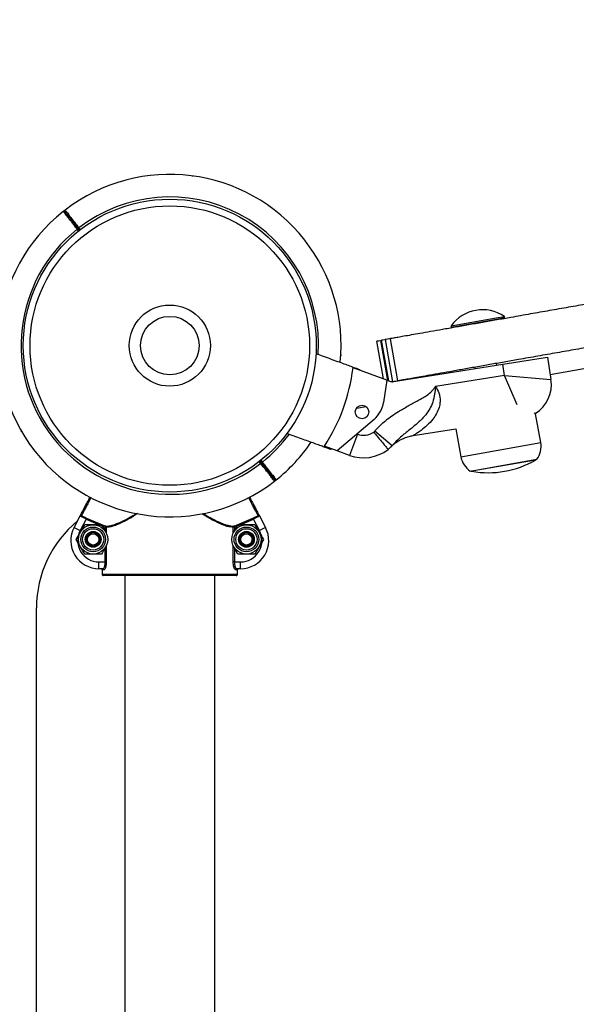
# Model space of a CAD drawing. Units: millimetres. Extents: x 75.5 to 95.6, y 62.1 to 74.
# Drawn here: x 89.2 to 89.5, y 71.8 to 72.3 of the extents above; entities that cross this region are included whole.
import ezdxf

# ---------------------------------------------------------------- set-up
doc = ezdxf.new("R2010")
doc.units = ezdxf.units.MM

# ---------------------------------------------------------------- blocks, each defined once
blk = doc.blocks.new('aa')
at = {"color": 7, "linetype": 'Continuous', "lineweight": 25}
for p, q in [((89.44057257348973, 72.12765936724999), (90.10953269835909, 72.2446949130946)), ((89.2818067248014, 72.21574719924722), (89.28211081157707, 72.21578660879754)), ((89.2821528635551, 72.21568564851233), (89.28211081157707, 72.21578660879754)), ((89.22541409741277, 72.20056119443929), (89.22462232004827, 72.19994155757716)), ((89.22562002594724, 72.19948121527167), (89.22560363868287, 72.19950215465155)), ((89.23118076827119, 72.19237578915845), (89.23078702022761, 72.19206763995305)), ((89.23157451631482, 72.19268393836391), (89.2311807682712, 72.19237578915848)), ((89.23179589943345, 72.19158978456252), (89.2311807682712, 72.19237578915848)), ((89.23118200798673, 72.19237420507014), (89.23179589943346, 72.19158978456252)), ((89.3966325752472, 72.14920691394994), (89.41662967017413, 72.15273294132135)), ((89.39673030316223, 72.14865267140212), (89.41672739808918, 72.15217869877354)), ((89.41662967017413, 72.15273294132135), (89.42026765191314, 72.15337441565725)), ((89.41672739808918, 72.15217869877354), (89.42036537982817, 72.15282017310943)), ((89.42004092024553, 72.15235679680323), (89.42036537982817, 72.15282017310943)), ((89.42036537982817, 72.15282017310943), (89.42026765191314, 72.15337441565725)), ((89.39663257524721, 72.14920691394994), (89.39673030316223, 72.14865267140212)), ((89.39673030316224, 72.14865267140212), (89.39719367946847, 72.14832821181949)), ((89.36355593395089, 72.14239696971454), (89.36651104636995, 72.12563769437742)), ((89.36530615064889, 72.14270558014049), (89.36843943938044, 72.12493581672162)), ((89.36568103903167, 72.14277168307711), (89.36885249231148, 72.12478547774954)), ((89.36740961906506, 72.14307647837532), (89.37070889125002, 72.1243653760148)), ((89.36963309336821, 72.14346853688588), (89.37293236555317, 72.12475743452535)), ((89.34771095175722, 72.13598597926574), (89.34780833913081, 72.13603574921157)), ((89.3477454196857, 72.1363358542258), (89.34780833913081, 72.13603574921157)), ((89.41961964025523, 72.13210359041393), (89.43937314847436, 72.13523223875765)), ((89.43937314847436, 72.13523223875765), (89.4409374726462, 72.1253554846481)), ((89.36817984463053, 72.12503030148356), (89.35314224389079, 72.13050354054761)), ((89.37023586970753, 72.12428196955462), (89.41961964025523, 72.13210359041393)), ((89.40699259773655, 72.13076317242847), (89.4071057275535, 72.13012158135439)), ((89.41698398616967, 72.1316861438167), (89.41684054634736, 72.13249963147318)), ((89.42040180234117, 72.12716521335916), (89.41961964025523, 72.13210359041393)), ((89.36817984463053, 72.12503030148355), (89.3666579009456, 72.11514692810829)), ((89.36817984463053, 72.12503030148355), (89.37023586970753, 72.12428196955462)), ((89.42040180234117, 72.12716521335916), (89.3897038222523, 72.12230313096369)), ((89.42040180234117, 72.12716521335916), (89.4409374726462, 72.12535548464811)), ((89.35465938393455, 72.1126287299055), (89.35892177544247, 72.11337444149305)), ((89.36245430429472, 72.10760843728691), (89.34612846179388, 72.09368228632404)), ((89.36245430429472, 72.10760843728691), (89.35487274088845, 72.10114126742876)), ((89.43641450317169, 72.09736534205362), (89.43415710641356, 72.11016767524768)), ((89.3798612096549, 72.10049517684013), (89.3987794122063, 72.10349152576316)), ((89.3987794122063, 72.10349152576316), (89.40096188817279, 72.09111408949266)), ((89.20605607931331, 72.10240188688911), (89.20600207288878, 72.10230678350247)), ((89.20621957559874, 72.10209064824993), (89.20600207288878, 72.10230678350247)), ((89.35506108702813, 72.10107271504016), (89.35164093036808, 72.0916759118457)), ((89.35487274088845, 72.10114126742876), (89.35506108702813, 72.10107271504016)), ((89.36284610875613, 72.10253825529068), (89.37043252350344, 72.09602337285607)), ((89.34612846179388, 72.09368228632404), (89.34048766424861, 72.09573536872804)), ((89.35164093036808, 72.0916759118457), (89.3461284617939, 72.09368228632404)), ((89.40513179408734, 72.08474146317852), (89.43467563991975, 72.08995084031265)), ((89.31191469284411, 72.0892152932284), (89.31252982400633, 72.08842928863245)), ((89.31252858429184, 72.08843087271948), (89.31191469284408, 72.08921529322839)), ((89.31213607596273, 72.08812113942703), (89.31252982400633, 72.08842928863245)), ((89.31252982400636, 72.0884292886325), (89.31292357204993, 72.08873743783789)), ((89.31842252864449, 72.08034138978307), (89.31908965631591, 72.08086461825157)), ((89.30139042303881, 72.07039351971187), (89.30147808336656, 72.07032812082059)), ((89.22939365743085, 72.05972542550856), (89.23207859784509, 72.06482681229562)), ((89.23473815239078, 72.06343877708787), (89.2320483773451, 72.05832820450105)), ((89.23495481555712, 72.06388803612771), (89.23473815239078, 72.06343877708787)), ((89.30897243978349, 72.06343877708787), (89.30875577661718, 72.0638880361277)), ((89.31166221482917, 72.05832820450104), (89.30897243978349, 72.06343877708787)), ((89.31163199432919, 72.06482681229562), (89.31431693474343, 72.05972542550853)), ((89.22939365743085, 72.05972542550856), (89.2320483773451, 72.05832820450105)), ((89.2416084688492, 72.06090357961494), (89.24348483266058, 72.05765362216007)), ((89.24338718090169, 72.06036704043066), (89.24322002882434, 72.05989710767425)), ((89.24368945943522, 72.05989710767423), (89.24322002882434, 72.05989710767425)), ((89.30049056334991, 72.05989710767425), (89.30002113273908, 72.05989710767425)), ((89.30049056334991, 72.05989710767425), (89.30032341127259, 72.06036704043066)), ((89.30960757867408, 72.06090357961494), (89.31148394248548, 72.05765362216007)), ((89.31431693474343, 72.05972542550853), (89.31166221482917, 72.05832820450104)), ((89.23035028598065, 72.0544036647052), (89.23222664979207, 72.05765362216007)), ((89.30002113273908, 72.05729919801098), (89.30022575961696, 72.05765362216007)), ((89.23410301360347, 72.04790374979548), (89.23222664979207, 72.05115370725032)), ((89.24368945943522, 72.05150813122057), (89.24348483266058, 72.05115370725034)), ((89.30210212342836, 72.04790374979548), (89.30022575961695, 72.05115370725032)), ((89.31336030629691, 72.0544036647052), (89.31148394248547, 72.05115370725034)), ((89.2404549904069, 72.04440379567332), (89.24322002882435, 72.04440379567329)), ((89.24045499040689, 72.04140383494575), (89.2404549904069, 72.04440379567332)), ((89.24368945943522, 72.04440379567332), (89.24322002882435, 72.04440379567329)), ((89.30049056334991, 72.04440379567332), (89.30002113273906, 72.04440379567333)), ((89.30049056334991, 72.04440379567332), (89.30325560176738, 72.04440379567332)), ((89.30325560176738, 72.04140383494575), (89.30325560176738, 72.04440379567332)), ((89.24216982948144, 72.04140383494575), (89.24045499040689, 72.04140383494575)), ((89.24185999817112, 72.04090384149117), (89.24185999817114, 72.03890386767279)), ((89.24265647647498, 72.04090384149117), (89.24185999817112, 72.04090384149117)), ((89.24185999817114, 72.03890386767279), (89.30185059400314, 72.03890386767279)), ((89.29284906813655, 72.03840387421818), (89.24235991980306, 72.03840387421818)), ((89.25185555795403, 72.03840387421818), (89.25185555795403, 71.58513723762366)), ((89.29185503432161, 71.58513723762366), (89.29185503432161, 72.03840387421818)), ((89.30135067247448, 72.03840387421818), (89.29284906813653, 72.03840387421816)), ((89.30185059400313, 72.04090384149117), (89.30105411569929, 72.04090384149117)), ((89.30325560176738, 72.04140383494575), (89.30154076269281, 72.04140383494575)), ((89.30185059400314, 72.03890386767279), (89.30185059400313, 72.04090384149117)), ((89.21272242281253, 71.5858426037901), (89.21272249730738, 72.02402040458878))]:
    blk.add_line(p, q, dxfattribs=at)
at = {"color": 8, "linetype": 'Continuous', "lineweight": 25}
for p, q in [((89.23140333659666, 72.19128012091917), (89.23078702022761, 72.19206763995305)), ((89.23157451631482, 72.19268393836391), (89.23219083268387, 72.19189641933002)), ((89.36547111972064, 72.14273466863881), (89.36862120270455, 72.12486966028196)), ((89.4259361198975, 72.11415007471942), (89.42040180234119, 72.12716521335918)), ((89.4009618881728, 72.09111408949266), (89.4364145031717, 72.09736534205364)), ((89.31213607596273, 72.08812113942703), (89.3115197595937, 72.0889086584609)), ((89.3123072556809, 72.08952495687176), (89.31292357204993, 72.08873743783789)), ((89.43406732758717, 72.08959530622577), (89.40582502051674, 72.08461542549182)), ((89.24322002882435, 72.05807426580034), (89.24322002882434, 72.05989710767425)), ((89.24368945943522, 72.05989710767423), (89.24368945943576, 72.057299198125)), ((89.30002113273935, 72.05729919794618), (89.30002113273908, 72.05989710767425)), ((89.30049056334991, 72.05989710767425), (89.30049056334992, 72.0580742656494)), ((89.24322002882435, 72.04440379567329), (89.24322002882435, 72.05073306361008)), ((89.24368945943576, 72.05150813115573), (89.24368945943522, 72.04440379567332)), ((89.30002113273906, 72.04440379567333), (89.30002113273935, 72.0515081313346)), ((89.30049056334992, 72.05073306376104), (89.30049056334991, 72.04440379567332))]:
    blk.add_line(p, q, dxfattribs=at)
at = {"color": 7, "linetype": 'Continuous', "lineweight": 25}
for centre, radius in [((89.2718552961388, 72.14040253889547), 0.06499914909731563), ((89.2718552961388, 72.14040253889547), 0.06199918836974291), ((89.27185529613878, 72.14040253889546), 0.01799976436540786), ((89.27185529613877, 72.14040253889547), 0.01299982981945525), ((89.3571487171142, 72.11095451824394), 0.002999960727569391), ((89.23785574122634, 72.05440366470522), 0.006499914909725496), ((89.23785574122633, 72.05440366470519), 0.00547992826235819), ((89.23785574122633, 72.05440366470519), 0.004714224000467559), ((89.30585485105122, 72.05440366470522), 0.006499914909725496), ((89.30585485105121, 72.05440366470519), 0.00547992826235819), ((89.30585485105121, 72.05440366470519), 0.004714224000467559), ((89.23785574122634, 72.05440366470522), 0.003499954182159883), ((89.2378557411747, 72.05440366476522), 0.003249957454868432), ((89.23785574122634, 72.05440366470518), 0.002999960727568456), ((89.23785574122634, 72.05440366470518), 0.002505017711908535), ((89.30585485105122, 72.05440366470522), 0.003499954182159883), ((89.30585485099958, 72.05440366476522), 0.003249957454862748), ((89.30585485105122, 72.05440366470518), 0.002999960727568456), ((89.30585485105122, 72.05440366470518), 0.002505017711908535)]:
    blk.add_circle(centre, radius, dxfattribs=at)
for centre, radius, start, end in [((89.27185529613877, 72.14040253889544), 0.07599900509840266, 38.04691281832664, 127.6673463980473), ((89.27185529613878, 72.14040253889549), 0.07599900509840041, 128.4274844262188, 307.6679711330387), ((89.22493203987746, 72.19954903872114), 0.000499993399111474, 37.95803608276748, 129.0309707929575), ((89.22493203844876, 72.19954904045683), 0.0004999934545987666, 38.04691281720049, 127.8023462563969), ((89.22571953698312, 72.20016533556752), 0.0004999933478656875, 128.3522098728993, 218.0478181807385), ((89.27185529613878, 72.14040253889549), 0.06599913600650836, 128.4809759060713, 307.6128497305534), ((89.27185529613877, 72.14040253889544), 0.0759990050984015, 354.4058243709275, 38.04691281832664), ((89.41061479106727, 72.13901416872561), 0.01730301749543903, 56.09127269725951, 143.908727302722), ((89.27185529613877, 72.14040253889546), 0.08188747183257557, 326.9432032555176, 353.0567967444867), ((89.27185529613877, 72.14040253889546), 0.08499888728110806, 352.5708709242667, 352.82791222001), ((89.4261223414819, 72.1230089983903), 0.01499980363783867, 301.6093267642938, 8.999999999993596), ((89.35441580728858, 72.1170320918499), 0.01238639170380672, 310.4645995504773, 351.245769599699), ((89.35779721235618, 72.10859015759576), 0.00799989527352323, 250.000000000103, 304.7279655385449), ((89.35677697695829, 72.10775016123836), 0.007999895273509866, 314.2037346269043, 319.3454526401155), ((89.27185529613877, 72.14040253889544), 0.0759990050983936, 308.4267863413715, 325.6179492434842), ((89.27185529613877, 72.14040253889546), 0.08499888728110953, 327.1720877800006, 327.4291290757215), ((89.35779721235618, 72.10859015759576), 0.01799976436541159, 249.9999999999619, 307.3620498922919), ((89.3567769769583, 72.10775016123836), 0.01799976436537951, 311.5696502729531, 319.345452640042), ((89.42689481951459, 72.09568676497707), 0.009666540122166499, 323.6028189728254, 10.00000000000909), ((89.4104815718299, 72.09279266656921), 0.009666540122164887, 189.9999999999261, 236.3971810273111), ((89.43356994984796, 72.09046282521871), 0.000999986909194591, 299.827093763664, 325.8757332965387), ((89.4130403465962, 72.12627025955803), 0.04227512426377204, 260.1729062366435, 299.8270937633349), ((89.31779231825517, 72.08090709050427), 0.0004918095675019376, 306.7100849646941, 37.02641200732919), ((89.3179910552944, 72.08063974222341), 0.0004999933478870577, 308.3522098767305, 38.04781818101728), ((89.31877855240008, 72.08125603906976), 0.000499993399081502, 217.9580360799172, 309.0309707960341), ((89.31877855382878, 72.0812560373341), 0.0004999934545953517, 218.0469128182041, 307.8023462586817), ((89.40599569373772, 72.08560073989351), 0.0009999869091982928, 234.1242667030825, 260.172906236224), ((89.23294550051364, 72.06540051469999), 0.0004999381233021657, 152.24794253974, 242.586811297527), ((89.27185529608714, 72.14040253895553), 0.08544649201106376, 244.253483726027, 250.4198524178795), ((89.27185529608714, 72.14040253895553), 0.0849477168988949, 244.2534837260276, 250.4198524178898), ((89.27185529608714, 72.14040253895553), 0.08494771689891255, 289.580147582107, 295.7465162739769), ((89.27185529608714, 72.14040253895553), 0.08544649201106129, 289.5801475821026, 295.7465162739643), ((89.31076509166066, 72.06540051469997), 0.0004999381232894123, 297.4131887010273, 27.75205746245973), ((89.26272184276687, 72.02402039608836), 0.04999934545947594, 129.5293111230359, 179.9999902591068), ((89.24045499040689, 72.05390367131061), 0.01249983636485675, 152.2414593987913, 269.999999999544), ((89.24320211017522, 72.05991581106096), 0.0004877080252501631, 357.8021932963994, 67.69912230511413), ((89.30050848199895, 72.05991581106103), 0.000487708025125585, 112.3008776847855, 182.1978067108498), ((89.30325560176736, 72.05390367131062), 0.0124998363648635, 270.0000000001303, 27.75854060097508), ((89.24045499040689, 72.05390367131061), 0.009499875637294996, 152.2414593987963, 270.0000000006), ((89.30325560176736, 72.05390367131062), 0.009499875637296795, 270.0000000001714, 27.75854060101212), ((89.24235991980308, 72.03890386767277), 0.0004999934545999533, 179.9999999983715, 270), ((89.24235995571698, 72.03890383176403), 0.0004999575471387569, 179.995884810366, 269.9958842191906), ((89.24216306474305, 72.04091042565648), 0.0004934556600468635, 359.2354813028778, 89.21451280880166), ((89.30154752743115, 72.04091042565653), 0.0004934556599926844, 90.78548718633915, 180.7645187038098), ((89.30135067237121, 72.03890386767279), 0.0004999934545942689, 270, 3.256930629669627e-09), ((89.30135063645734, 72.03890383176397), 0.0004999575470932786, 270.0041157742955, 0.004115196148798162)]:
    blk.add_arc(centre, radius, start, end, dxfattribs=at)
at = {"color": 8, "linetype": 'Continuous', "lineweight": 25}
for radius, start, end in [(0.06599913600651287, 356.6562975899412, 127.6128497305459), (0.06599913600650144, 308.480975906079, 323.3477936292202)]:
    blk.add_arc((89.27185529613877, 72.14040253889544), radius, start, end, dxfattribs=at)
at = {"color": 7, "linetype": 'Continuous', "lineweight": 25}
for points, knots in [([(90.17246333359176, 72.28502916916581), (90.17246627606553, 72.28502968800332), (90.17266532998532, 72.28506478658), (90.17197413450249, 72.28494291016743), (90.1704068007462, 72.28466654693842), (90.167716489603, 72.28419217249737), (90.16381728850077, 72.28350463813985), (90.15845043056463, 72.28255831628408), (90.15152176070667, 72.2813366048477), (90.1435065380789, 72.27992330484204), (90.13456806543071, 72.27834721094784), (90.1249058007559, 72.27664349299091), (90.11498644464083, 72.27489444287659), (90.10507313949208, 72.27314645971086), (90.09653604664005, 72.27164113990423), (90.08950819187336, 72.27040193949239), (90.083977693621, 72.26942676343371), (90.07868062254121, 72.26849274688362), (90.07347760087345, 72.26757531378239), (90.06818976920005, 72.26664292638893), (90.06263217310746, 72.26566297224993), (90.05662086568687, 72.26460301656235), (90.05051666632781, 72.26352668151972), (90.0442847157022, 72.26242782048199), (90.03791785975862, 72.26130517199685), (90.03086744062816, 72.26006199287885), (90.02304827513153, 72.25868326303517), (90.01441447839227, 72.25716089172408), (90.0049651109768, 72.2554947132981), (89.99474679589774, 72.2536929486523), (89.98266149121321, 72.25156198336633), (89.96864253155138, 72.24909006253648), (89.9526377542144, 72.24626798847176), (89.93584062118805, 72.24330620072065), (89.91839182194772, 72.24022950663363), (89.90053921126204, 72.23708160969366), (89.88242756214535, 72.23388803728926), (89.86420021282035, 72.23067406381647), (89.84588122074183, 72.22744393125365), (89.82876202237722, 72.22442535469386), (89.81297295775354, 72.22164131660057), (89.79862767577876, 72.21911185634255), (89.78452668388238, 72.21662547101646), (89.77073577103693, 72.21419376099321), (89.75738388904028, 72.21183946395398), (89.7444996192407, 72.20956761956157), (89.73211313611328, 72.20738354839014), (89.7201370461771, 72.20527184061099), (89.70827027401822, 72.20317940850546), (89.6965197997706, 72.2011074828595), (89.68490908229734, 72.19906020010357), (89.67373869828245, 72.19709056001687), (89.6629967270915, 72.19519646066992), (89.65267008763635, 72.19337559551393), (89.64215589373319, 72.1915216594484), (89.63152112986398, 72.1896464636448), (89.62083886764718, 72.18776289260097), (89.61065156452608, 72.18596659620007), (89.59956782956485, 72.18401223467939), (89.58782658508893, 72.1819419364912), (89.57561999344917, 72.17978958504261), (89.56420913551707, 72.17777754291616), (89.5535374845858, 72.17589584292827), (89.5434717156138, 72.17412097627692), (89.53400060674221, 72.17245096424564), (89.52512123128156, 72.17088529078009), (89.51678210099226, 72.16941487711445), (89.50894327921674, 72.16803268133846), (89.5015638449799, 72.16673148798014), (89.49422584537461, 72.1654376006653), (89.48692416845813, 72.1641501180205), (89.47965121265591, 72.16286769968309), (89.47277030617192, 72.16165441021822), (89.465317195543, 72.16034022572416), (89.45727380218655, 72.15892195845895), (89.44862947196944, 72.15739772981152), (89.4401368336327, 72.15590024853536), (89.43160284600108, 72.15439547626286), (89.42390670396986, 72.1530384387754), (89.4169100812194, 72.15180474541066), (89.41072051413664, 72.15071335773507), (89.40458671789561, 72.14963180396362), (89.39860028768544, 72.14857623479942), (89.39293012566753, 72.14757643225067), (89.38765990754433, 72.14664715060134), (89.38299801618905, 72.14582513337427), (89.37899647169995, 72.14511955311634), (89.37567998383625, 72.14453476682478), (89.37298525401833, 72.14405961325217), (89.37101853838693, 72.14371282822296), (89.36981735164427, 72.14350102659137), (89.36972497600243, 72.14348473827334), (89.36968084895045, 72.14347695748351)], [0, 0, 0, 0, 0.0001496033253738597, 0.01012043974531518, 0.02010699424327918, 0.03015419882448978, 0.04028663015204047, 0.05369180493185331, 0.06722987493205197, 0.08084179717524538, 0.09540931259897104, 0.1098301198828183, 0.1239517905670566, 0.1376072087434688, 0.1506189090128788, 0.1583427043823458, 0.1656979618012272, 0.1727142711692007, 0.179579959280057, 0.1865037812447955, 0.193695023572446, 0.2013636935003044, 0.2097204971431761, 0.2169069116612638, 0.2247511374480254, 0.2333558258351138, 0.2428236371997397, 0.2532427650800343, 0.2645787234220014, 0.2767353491780141, 0.2896163490967523, 0.3072292735608564, 0.3256901752757508, 0.3447932729493887, 0.364334891445361, 0.3841140434105494, 0.4035800989313609, 0.4229019234617763, 0.4419023463962158, 0.4604118663707581, 0.4747592470659326, 0.488615877768593, 0.5019152005967313, 0.514601695629114, 0.5266350035393774, 0.5378184198396243, 0.5484503015614998, 0.5586203739556758, 0.56841458451859, 0.5786608750222948, 0.5886529878710549, 0.598468918937142, 0.6081723867724194, 0.6178122289969242, 0.6274226301529834, 0.6387376810933861, 0.6500511181118295, 0.661353523201746, 0.6726181572629978, 0.6885605610953092, 0.7041834963739092, 0.7192962088167297, 0.7336867579886392, 0.7471524290381844, 0.7596428285985165, 0.7712616724625779, 0.7820829545323784, 0.7921804261419544, 0.8016275934636143, 0.8104977342058339, 0.8203104552759001, 0.8295426711611539, 0.8383139139466295, 0.8467441128174743, 0.8584350699901543, 0.8700325520585671, 0.8818982961900262, 0.8943991886616791, 0.9078648298073261, 0.9178704307177131, 0.9277376518284901, 0.9370621117724377, 0.9456838518983965, 0.9536597296476829, 0.9610488277285637, 0.9679099884385816, 0.9737930605396883, 0.9793558195106078, 0.9846882548936461, 0.9899114704202404, 0.9951807959314294, 1, 1, 1, 1]), ([(90.17576260577673, 72.26631806680528), (90.17576554825048, 72.2663185856428), (90.17596460217028, 72.26635368421947), (90.17527340668744, 72.2662318078069), (90.17370607293117, 72.2659554445779), (90.17101576178794, 72.26548107013684), (90.16711656068573, 72.26479353577932), (90.16174970274959, 72.26384721392355), (90.15482103289163, 72.26262550248717), (90.14680581026384, 72.2612122024815), (90.13786733761566, 72.25963610858732), (90.12820507294084, 72.25793239063039), (90.1182857168258, 72.25618334051606), (90.10837241167704, 72.25443535735033), (90.09983531882501, 72.2529300375437), (90.09280746405832, 72.25169083713186), (90.08727696580594, 72.25071566107319), (90.08197989472616, 72.2497816445231), (90.0767768730584, 72.24886421142186), (90.07148904138501, 72.2479318240284), (90.0659314452924, 72.2469518698894), (90.05992013787181, 72.2458919142018), (90.05381593851277, 72.24481557915918), (90.04758398788717, 72.24371671812145), (90.04121713194357, 72.24259406963631), (90.0341667128131, 72.2413508905183), (90.02634754731649, 72.23997216067463), (90.01771375057723, 72.23844978936356), (90.00826438316174, 72.23678361093758), (89.99804606808269, 72.23498184629176), (89.98596076339815, 72.2328508810058), (89.97194180373633, 72.23037896017595), (89.95593702639935, 72.22755688611122), (89.93913989337301, 72.22459509836013), (89.92169109413268, 72.2215184042731), (89.903838483447, 72.21837050733312), (89.88572683433031, 72.21517693492873), (89.86749948500531, 72.21196296145594), (89.84918049292678, 72.2087328288931), (89.83206129456218, 72.20571425233334), (89.8162722299385, 72.20293021424004), (89.80192694796372, 72.20040075398202), (89.78782595606734, 72.19791436865593), (89.77403504322189, 72.19548265863268), (89.76068316122524, 72.19312836159344), (89.74779889142565, 72.19085651720104), (89.73541240829825, 72.1886724460296), (89.72343631836206, 72.18656073825046), (89.71156954620317, 72.18446830614494), (89.69981907195556, 72.18239638049897), (89.6882083544823, 72.18034909774305), (89.6770379704674, 72.17837945765635), (89.66629599927644, 72.17648535830939), (89.65596935982131, 72.1746644931534), (89.64545516591815, 72.17281055708789), (89.63482040204894, 72.17093536128426), (89.62413813983213, 72.16905179024045), (89.61395083671104, 72.16725549383955), (89.60286710174981, 72.16530113231886), (89.5911258572739, 72.16323083413067), (89.57891926563413, 72.16107848268209), (89.56750840770202, 72.15906644055563), (89.55683675677076, 72.15718474056774), (89.54677098779877, 72.1554098739164), (89.53729987892716, 72.15373986188511), (89.52842050346652, 72.15217418841956), (89.52008137317722, 72.15070377475392), (89.5122425514017, 72.14932157897793), (89.50486311716486, 72.14802038561962), (89.49752511755958, 72.14672649830477), (89.49022344064309, 72.14543901565997), (89.48295048484087, 72.14415659732255), (89.47606957835687, 72.14294330785769), (89.46861646772794, 72.1416291233636), (89.4605730743715, 72.14021085609842), (89.4519287441544, 72.138686627451), (89.44343610581767, 72.13718914617483), (89.43490211818603, 72.13568437390234), (89.42720597615482, 72.13432733641487), (89.42020935340436, 72.13309364305013), (89.4140197863216, 72.13200225537454), (89.40788599008057, 72.13092070160307), (89.4018995598704, 72.1298651324389), (89.39622939785248, 72.12886532989015), (89.39095917972928, 72.12793604824081), (89.38629728837401, 72.12711403101375), (89.38229574388491, 72.12640845075582), (89.37897925602121, 72.12582366446425), (89.37628452620329, 72.12534851089163), (89.37431781057188, 72.12500172586243), (89.37311662382923, 72.12478992423084), (89.37302424818738, 72.12477363591282), (89.37298012113541, 72.12476585512299)], [0, 0, 0, 0, 0.0001496033253738597, 0.01012043974531519, 0.02010699424327921, 0.03015419882448982, 0.04028663015204055, 0.05369180493185342, 0.06722987493205212, 0.08084179717524559, 0.0954093125989713, 0.1098301198828186, 0.123951790567057, 0.1376072087434692, 0.1506189090128792, 0.1583427043823463, 0.1656979618012277, 0.1727142711692012, 0.1795799592800576, 0.1865037812447961, 0.1936950235724466, 0.2013636935003049, 0.2097204971431767, 0.2169069116612644, 0.224751137448026, 0.2333558258351144, 0.2428236371997403, 0.253242765080035, 0.2645787234220021, 0.2767353491780148, 0.289616349096753, 0.3072292735608572, 0.3256901752757516, 0.3447932729493896, 0.3643348914453617, 0.3841140434105503, 0.4035800989313619, 0.4229019234617772, 0.4419023463962168, 0.4604118663707592, 0.4747592470659336, 0.4886158777685941, 0.5019152005967324, 0.5146016956291151, 0.5266350035393784, 0.5378184198396253, 0.5484503015615008, 0.5586203739556767, 0.5684145845185908, 0.5786608750222957, 0.5886529878710559, 0.5984689189371429, 0.6081723867724205, 0.6178122289969251, 0.6274226301529843, 0.6387376810933869, 0.6500511181118304, 0.6613535232017469, 0.6726181572629987, 0.68856056109531, 0.7041834963739103, 0.7192962088167308, 0.7336867579886402, 0.7471524290381855, 0.7596428285985177, 0.7712616724625789, 0.7820829545323795, 0.7921804261419555, 0.8016275934636156, 0.8104977342058353, 0.8203104552759013, 0.829542671161155, 0.8383139139466306, 0.8467441128174753, 0.8584350699901553, 0.8700325520585679, 0.881898296190027, 0.8943991886616798, 0.9078648298073265, 0.9178704307177135, 0.9277376518284904, 0.937062111772438, 0.9456838518983968, 0.9536597296476832, 0.9610488277285638, 0.9679099884385817, 0.9737930605396884, 0.979355819510608, 0.9846882548936461, 0.9899114704202404, 0.9951807959314294, 1, 1, 1, 1]), ([(89.2311807682712, 72.19237578915848), (89.23089591958298, 72.19273976418013), (89.22995544015758, 72.19394149349601), (89.22840922671377, 72.19591721989006), (89.22680576761444, 72.19796609385175), (89.2257495714376, 72.19931568415078), (89.22526931473652, 72.19992934835354), (89.22536521402938, 72.1998068097966), (89.22538239924265, 72.19978485081054)], [0, 0, 0, 0, 0.09337949605779991, 0.3083092828718784, 0.5232342211115392, 0.7381560525109294, 0.9530774008357232, 1, 1, 1, 1]), ([(89.22540047358216, 72.19976175571334), (89.22539853234979, 72.1997642361885), (89.22539364369436, 72.19977048283293), (89.22613723431533, 72.19882033482982), (89.22744873191772, 72.19714452452072), (89.22920667206495, 72.19489825718826), (89.23052273632955, 72.19321661167264), (89.23118076827119, 72.19237578915845)], [0, 0, 0, 0, 0.1413735614920137, 0.3560246807179875, 0.5706809755464816, 0.7853405499667936, 1, 1, 1, 1]), ([(89.36361736616435, 72.14240780187126), (89.3636083424726, 72.14240621075093), (89.36358232839547, 72.14240162376726), (89.36400953029879, 72.14247695098902), (89.36463760240271, 72.14258769704676), (89.364963360554, 72.14264513699803)], [0, 0, 0, 0, 0.2035937222694178, 0.5869330366766053, 1, 1, 1, 1]), ([(89.36707725829444, 72.14301787420413), (89.36707099626561, 72.1430167700395), (89.36640519894044, 72.14289937200738), (89.36585958032265, 72.14280316472389), (89.36575558517782, 72.14278482757399), (89.36570246342798, 72.14277546077624)], [0, 0, 0, 0, 0.004623194810053469, 0.4915516706626386, 1, 1, 1, 1]), ([(89.36933616090113, 72.14341617968049), (89.36929784110914, 72.14340942286726), (89.36859477070956, 72.14328545258647), (89.36789212489255, 72.14316155717106), (89.36733520011127, 72.14306335630589), (89.36744778803339, 72.14308320859426), (89.3674657405516, 72.1430863741076)], [0, 0, 0, 0, 0.02755056768794404, 0.5054826143696505, 0.9211475600304286, 1, 1, 1, 1]), ([(89.33667915735936, 72.13689148257797), (89.33758960739084, 72.13656010586672), (89.33971590324009, 72.13578619746836), (89.34295825100975, 72.13460607939108), (89.3462498744631, 72.13340802643164), (89.34918090273969, 72.13234121938315), (89.35165884147204, 72.13143932344224), (89.35363965888497, 72.13071836486442), (89.35517406716133, 72.13015988592463), (89.35605119016955, 72.12984063925782), (89.35614891476895, 72.12980507041249), (89.35618912160615, 72.12979043632055)], [0, 0, 0, 0, 0.08917970751405549, 0.2082733103062392, 0.32734310286615, 0.4420605162944716, 0.5567592911402094, 0.6673440605807809, 0.7779178661380697, 0.9086287356736182, 1, 1, 1, 1]), ([(89.37263543308609, 72.12470507731996), (89.3725971132941, 72.12469832050672), (89.37189404289452, 72.12457435022594), (89.37119139707751, 72.12445045481053), (89.37063447229622, 72.12435225394536), (89.37074706021833, 72.12437210623374), (89.37076501273656, 72.12437527174706)], [0, 0, 0, 0, 0.02755056768768799, 0.5054826143695036, 0.9211475600303752, 0.9999999999999999, 0.9999999999999999, 0.9999999999999999, 0.9999999999999999]), ([(89.36284610875613, 72.10253825529068), (89.3643984988433, 72.10414691418), (89.36754604870102, 72.10740855189601), (89.37270973777383, 72.11085499390335), (89.37756220707064, 72.11363541763626), (89.38191594538543, 72.11597390388027), (89.38554498361405, 72.11799072961978), (89.3878129016487, 72.11986683508198), (89.38894252113057, 72.12117863663792), (89.3894555639411, 72.12191000062161), (89.3896978660046, 72.12229369892624), (89.38970382225229, 72.1223031309637)], [0, 0, 0, 0, 0.1990039163968076, 0.4034905620138179, 0.5508805654938823, 0.6984205690197993, 0.8448024432317038, 0.9204006868137985, 0.959496549722839, 0.9990043478027224, 1, 1, 1, 1]), ([(89.3703765304794, 72.1243067718436), (89.37037017036342, 72.12430565038356), (89.37028834322294, 72.12429122205094), (89.37026104559442, 72.12428640874252), (89.37023586970794, 72.12428196955447)], [0, 0, 0, 0, 0.07772624044728713, 1, 1, 1, 1]), ([(89.3897038222523, 72.12230313096369), (89.3897030524407, 72.12229283371637), (89.38966289253904, 72.12175564196733), (89.38955975034061, 72.12063959215882), (89.38926255134476, 72.11826255352905), (89.38867077059183, 72.11537374716674), (89.38726006301516, 72.11229374136852), (89.38509121181121, 72.10924310103323), (89.38204606801935, 72.106172255585), (89.3782443984198, 72.10300284118462), (89.37418067427299, 72.09988455350934), (89.37168605167203, 72.0973147026372), (89.37043252350344, 72.09602337285607)], [0, 0, 0, 0, 0.0008737985798352748, 0.04558474449904558, 0.09479393929407647, 0.2040310773039339, 0.2968225798966986, 0.3930266353778834, 0.5402558030798575, 0.6892619555607202, 0.8438565851175258, 0.9999999999999999, 0.9999999999999999, 0.9999999999999999, 0.9999999999999999]), ([(89.43343407577431, 72.11061703318104), (89.43352586830491, 72.11056025185961), (89.43403341542678, 72.11024629171403), (89.43410140945674, 72.11020307554682), (89.43415710641356, 72.11016767524768)], [0, 0, 0, 0, 0.180855188874298, 0.9999999999999999, 0.9999999999999999, 0.9999999999999999, 0.9999999999999999]), ([(89.34328008255292, 72.09432314301488), (89.34324643060629, 72.09433539132178), (89.34317051589365, 72.09436302201753), (89.34248573879343, 72.09461226049909), (89.34125695594746, 72.0950595008794), (89.33951271706522, 72.095694351914), (89.33734092711245, 72.09648481881187), (89.33475847847501, 72.09742475324742), (89.3318547995067, 72.09848160596177), (89.32866210404814, 72.09964365207574), (89.32593116212612, 72.10063763364687), (89.32428000632848, 72.10123860520936), (89.3237796425193, 72.10142072274222)], [0, 0, 0, 0, 0.08395794654635658, 0.189398950899852, 0.2979326940283789, 0.4033638052232223, 0.5117821263908365, 0.6185829508947053, 0.7283198425662597, 0.8381486325538944, 0.9509528011498798, 1, 1, 1, 1]), ([(89.3623545985874, 72.10201531500245), (89.36236504192647, 72.1020026308234), (89.36283688270684, 72.10142954659281), (89.36402202843989, 72.0999901026974), (89.36580202432184, 72.09782817093338), (89.36741440464648, 72.09586982020045), (89.36850966409446, 72.09453954960009), (89.36865012841197, 72.09436894568299), (89.36872036076761, 72.09428364348533)], [0, 0, 0, 0, 0.003149027264858677, 0.1422762846657913, 0.356819506301978, 0.5712370873367246, 0.7856179427114056, 1, 1, 1, 1]), ([(89.3699495663049, 72.09546958863376), (89.36994947047233, 72.09546948621764), (89.36993324786738, 72.0954521491386), (89.36997456717425, 72.09549576764014), (89.37006250651811, 72.09558317716153), (89.3702324744549, 72.09574899131451), (89.37051860385891, 72.09601656044234), (89.37091201509325, 72.09636784574519), (89.37158834067671, 72.09692965429281), (89.37264328404423, 72.0977069622572), (89.37415776542805, 72.09862673232277), (89.37597552212216, 72.09947183034333), (89.37790665310999, 72.10012652723694), (89.3792204318493, 72.10037439210218), (89.37984768062366, 72.10049273237387)], [0, 0, 0, 0, 0.0005787919541750832, 0.09797833352777932, 0.175034122080224, 0.2263938033594674, 0.2538674772056985, 0.2934410053909602, 0.3432542548749434, 0.4419908795990528, 0.5701911382008374, 0.717523744762347, 0.8651349123141875, 1, 1, 1, 1]), ([(89.3697371020038, 72.09525909958703), (89.36973512733928, 72.09525707124946), (89.3697230373096, 72.09524465260253), (89.36993716151979, 72.09546263537798), (89.3702654412348, 72.09583423987245), (89.37043252350344, 72.09602337285607)], [0, 0, 0, 0, 0.08747255237123823, 0.5355571814072823, 1, 1, 1, 1]), ([(89.31252982400633, 72.08842928863245), (89.31281467269457, 72.0880653136108), (89.31375515211997, 72.08686358429493), (89.31530136556378, 72.08488785790087), (89.3169048246631, 72.0828389839392), (89.31796102083995, 72.08148939364015), (89.31844127754101, 72.08087572943741), (89.31834537824815, 72.08099826799435), (89.31832819303489, 72.0810202269804)], [0, 0, 0, 0, 0.09337949605780026, 0.3083092828718783, 0.5232342211115394, 0.7381560525109294, 0.9530774008357232, 1, 1, 1, 1]), ([(89.3183101186954, 72.08104332207759), (89.31831205992775, 72.08104084160244), (89.31831694858317, 72.081034594958), (89.3175733579622, 72.08198474296113), (89.31626186035982, 72.0836605532702), (89.31450392021259, 72.08590682060267), (89.313187855948, 72.08758846611829), (89.31252982400636, 72.0884292886325)], [0, 0, 0, 0, 0.1413735614920073, 0.3560246807179827, 0.5706809755464783, 0.7853405499667924, 1, 1, 1, 1]), ([(89.23250306981427, 72.06563330903705), (89.23255282948719, 72.0657278524156), (89.23264455256748, 72.06590212626816), (89.23318146392485, 72.06692225784717), (89.23391058636847, 72.06830759049011), (89.23489164795872, 72.07017160751154), (89.23577709533905, 72.07185395753413), (89.23637924077316, 72.07299803385895), (89.2365297664025, 72.07328403255471)], [0, 0, 0, 0, 0.2148499961443717, 0.3960376402670616, 0.5772252931892681, 0.7584169040090751, 0.9396085305965838, 1, 1, 1, 1]), ([(89.3072033367549, 72.07324126168676), (89.30734618711719, 72.07296984599841), (89.30794043486938, 72.07184077526927), (89.30881873778193, 72.07017199973538), (89.3098000610769, 72.06830748547493), (89.31052911359365, 72.06692228569314), (89.31106604407456, 72.06590211777939), (89.31115776425841, 72.0657278494301), (89.31120752236001, 72.06563330903705)], [0, 0, 0, 0, 0.05751584852782075, 0.2392620022476565, 0.4210081401515179, 0.6027503080447741, 0.784492467111584, 1, 1, 1, 1]), ([(89.23207859784509, 72.06482681229562), (89.23207930273053, 72.06482815157794), (89.23209043690461, 72.06484930650875), (89.23215031341758, 72.06496307188328), (89.23227718834436, 72.06520413424431), (89.23244771220072, 72.06552812957132), (89.23248528838927, 72.06559952432956), (89.23250306981427, 72.06563330903705)], [0, 0, 0, 0, 0.003842220810163548, 0.06069065046698899, 0.3230597015492945, 0.6796651386673537, 1, 1, 1, 1]), ([(89.23271532693417, 72.06495671491355), (89.2326357161311, 72.06497324553949), (89.23245584613038, 72.06501059428597), (89.23221338224941, 72.06494635621087), (89.23212002681288, 72.06488354260581), (89.23208958547144, 72.06484495040363), (89.23208419077581, 72.06483692158773), (89.2320797431895, 72.06482896884401), (89.2320788806741, 72.06482734482925), (89.23207859784509, 72.06482681229562)], [0, 0, 0, 0, 0.2886810064638698, 0.652236264890689, 0.9278131080810439, 0.9344107303573052, 0.9866854779788417, 0.995634010785937, 1, 1, 1, 1]), ([(89.23473815239078, 72.06343877708787), (89.23443248264589, 72.06358261396264), (89.23382115250709, 72.06387028331194), (89.23300300606466, 72.06424630085577), (89.23239420506478, 72.06454481563658), (89.23208886581989, 72.06473643183205), (89.23208153137499, 72.06480099086563), (89.23207859784509, 72.06482681229562)], [0, 0, 0, 0, 0.2148064550438804, 0.4296063387521122, 0.6442324745548825, 0.8577050222072146, 1, 1, 1, 1]), ([(89.23271532693417, 72.06495671491355), (89.23280484110711, 72.06491304457703), (89.23315046492436, 72.06474442872641), (89.23389835606199, 72.06439373784788), (89.23460223819876, 72.06405680641888), (89.23495481555712, 72.06388803612771)], [0, 0, 0, 0, 0.1485315007460839, 0.5734960464253448, 1, 1, 1, 1]), ([(89.30875577661718, 72.0638880361277), (89.30910835397552, 72.06405680641886), (89.30981223611231, 72.06439373784785), (89.3105601272499, 72.06474442872641), (89.31090575106717, 72.06491304457703), (89.31099526524011, 72.06495671491354)], [0, 0, 0, 0, 0.4265039535706098, 0.8514684992519874, 1, 1, 1, 1]), ([(89.31163199432919, 72.06482681229562), (89.31162906079929, 72.06480099086562), (89.31162172635439, 72.064736431832), (89.31131638710949, 72.06454481563658), (89.31070758610961, 72.06424630085576), (89.30988943966717, 72.06387028331197), (89.30927810952839, 72.06358261396265), (89.30897243978349, 72.06343877708787)], [0, 0, 0, 0, 0.1422949777932359, 0.3557675254451325, 0.5703936612466797, 0.7851935449496488, 1, 1, 1, 1]), ([(89.31163199432919, 72.06482681229562), (89.31163171150018, 72.06482734482924), (89.31163084898476, 72.064828968844), (89.31162640139844, 72.06483692158768), (89.31162100670288, 72.06484495040355), (89.31159056536119, 72.06488354260611), (89.31149720992502, 72.06494635621065), (89.31125474604386, 72.065010594286), (89.31107487604316, 72.06497324553949), (89.31099526524011, 72.06495671491354)], [0, 0, 0, 0, 0.004365989206636358, 0.01331452202166225, 0.06558926964201625, 0.0721868919200176, 0.3477637351078362, 0.7113189935368798, 1, 1, 1, 1]), ([(89.31120752236001, 72.06563330903705), (89.31122530378501, 72.06559952432956), (89.31126287997354, 72.06552812957129), (89.31143340382992, 72.06520413424437), (89.31156027875664, 72.06496307188314), (89.31162015526971, 72.06484930650876), (89.31163128944375, 72.06482815157793), (89.31163199432919, 72.0648268122956)], [0, 0, 0, 0, 0.3203348613330814, 0.676940298450143, 0.9393093495373638, 0.9961577791894709, 1, 1, 1, 1]), ([(89.23222664979207, 72.05765362216007), (89.23227113971735, 72.05773068097108), (89.23290476605465, 72.05882815398039), (89.2335256888019, 72.05990362372614), (89.2341030136035, 72.06090357961492)], [0, 0, 0, 0, 0.07021476642856746, 0.9999999999999999, 0.9999999999999999, 0.9999999999999999, 0.9999999999999999]), ([(89.23785574122634, 72.06090357961494), (89.2375145132772, 72.06090357961494), (89.23624427774928, 72.06090357961493), (89.23500752962246, 72.06090357961492), (89.2341030136035, 72.06090357961492)], [0, 0, 0, 0, 0.2686336050507848, 1, 1, 1, 1]), ([(89.2416084688492, 72.06090357961494), (89.24129342084515, 72.06090357961494), (89.24007017736372, 72.06090357961493), (89.23879930138631, 72.06090357961494), (89.23785574122634, 72.06090357961494)], [0, 0, 0, 0, 0.2575513451041379, 0.9999999999999999, 0.9999999999999999, 0.9999999999999999, 0.9999999999999999]), ([(89.30022575961696, 72.05765362216007), (89.30027024954224, 72.05773068097108), (89.30090387587953, 72.05882815398039), (89.30152479862679, 72.05990362372614), (89.30210212342838, 72.06090357961492)], [0, 0, 0, 0, 0.07021476642856746, 0.9999999999999999, 0.9999999999999999, 0.9999999999999999, 0.9999999999999999]), ([(89.30585485105122, 72.06090357961494), (89.30551362310209, 72.06090357961494), (89.30424338757416, 72.06090357961493), (89.30300663944735, 72.06090357961492), (89.30210212342838, 72.06090357961492)], [0, 0, 0, 0, 0.2686336050507848, 1, 1, 1, 1]), ([(89.30960757867408, 72.06090357961494), (89.30929253067004, 72.06090357961494), (89.3080692871886, 72.06090357961493), (89.30679841121119, 72.06090357961494), (89.30585485105122, 72.06090357961494)], [0, 0, 0, 0, 0.2575513451041379, 0.9999999999999999, 0.9999999999999999, 0.9999999999999999, 0.9999999999999999]), ([(89.24348483266058, 72.05765362216007), (89.24352949464213, 72.05757626533888), (89.24359832265274, 72.05745705172752), (89.24366577604494, 72.0573402190251), (89.24368945943522, 72.05729919818984)], [0, 0, 0, 0, 0.6488925240910337, 0.9999999999999999, 0.9999999999999999, 0.9999999999999999, 0.9999999999999999]), ([(89.31148394248548, 72.05765362216007), (89.31152843241075, 72.05757656334906), (89.3121620587481, 72.05647909033978), (89.31278298149533, 72.05540362059399), (89.31336030629691, 72.0544036647052)], [0, 0, 0, 0, 0.07021476642887979, 1, 1, 1, 1]), ([(89.23222664979207, 72.05115370725032), (89.23218215986678, 72.05123076606134), (89.23154853352943, 72.05232823907063), (89.23092761078222, 72.05340370881642), (89.23035028598065, 72.0544036647052)], [0, 0, 0, 0, 0.07021476643505228, 1, 1, 1, 1]), ([(89.24348483266058, 72.05115370725034), (89.24344034273531, 72.0510766484393), (89.24280671639804, 72.04997917543), (89.24218579365078, 72.04890370568424), (89.24160846884918, 72.04790374979548)], [0, 0, 0, 0, 0.07021476643309923, 0.9999999999999999, 0.9999999999999999, 0.9999999999999999, 0.9999999999999999]), ([(89.30022575961695, 72.05115370725032), (89.30018109763552, 72.05123106407133), (89.30011226959002, 72.05135027774313), (89.30004481616362, 72.05146711050479), (89.30002113273906, 72.0515081313994)], [0, 0, 0, 0, 0.6488921937951578, 1, 1, 1, 1]), ([(89.31148394248547, 72.05115370725034), (89.3114394525602, 72.0510766484393), (89.31080582622293, 72.04997917543), (89.31018490347566, 72.04890370568424), (89.30960757867406, 72.04790374979548)], [0, 0, 0, 0, 0.07021476643309923, 0.9999999999999999, 0.9999999999999999, 0.9999999999999999, 0.9999999999999999]), ([(89.23785574122633, 72.04790374979548), (89.23751451327719, 72.04790374979548), (89.23624427774925, 72.04790374979545), (89.23500752962244, 72.04790374979548), (89.23410301360347, 72.04790374979548)], [0, 0, 0, 0, 0.2686336050561, 0.9999999999999999, 0.9999999999999999, 0.9999999999999999, 0.9999999999999999]), ([(89.24160846884918, 72.04790374979548), (89.24129342084515, 72.04790374979547), (89.24007017736372, 72.0479037497954), (89.23879930138631, 72.04790374979545), (89.23785574122633, 72.04790374979548)], [0, 0, 0, 0, 0.2575513451036447, 0.9999999999999999, 0.9999999999999999, 0.9999999999999999, 0.9999999999999999]), ([(89.30585485105121, 72.04790374979548), (89.30551362310207, 72.04790374979548), (89.30424338757413, 72.04790374979545), (89.30300663944732, 72.04790374979548), (89.30210212342836, 72.04790374979548)], [0, 0, 0, 0, 0.2686336050561, 0.9999999999999999, 0.9999999999999999, 0.9999999999999999, 0.9999999999999999]), ([(89.30960757867406, 72.04790374979548), (89.30929253067004, 72.04790374979547), (89.3080692871886, 72.0479037497954), (89.30679841121119, 72.04790374979545), (89.30585485105121, 72.04790374979548)], [0, 0, 0, 0, 0.2575513451036447, 0.9999999999999999, 0.9999999999999999, 0.9999999999999999, 0.9999999999999999]), ([(89.24216982948144, 72.04140383494575), (89.24224582117122, 72.04142466398062), (89.24241938635359, 72.04147223754092), (89.2427112486964, 72.04188281853197), (89.24298245628931, 72.04256427795828), (89.24318014419535, 72.0434318183229), (89.24320674653725, 72.0440801100196), (89.24322002882435, 72.04440379567329)], [0, 0, 0, 0, 0.1710907113942128, 0.3907715516492483, 0.5988573532740759, 0.7997134307151497, 1, 1, 1, 1]), ([(89.24368945943522, 72.04440379567332), (89.24367648105952, 72.04402666270109), (89.24365058275674, 72.0432740951895), (89.24345699499442, 72.04226223252778), (89.24319010357583, 72.04146491584814), (89.24290211707725, 72.0409836672438), (89.24273122940967, 72.04092813392985), (89.24265647647498, 72.04090384149116)], [0, 0, 0, 0, 0.2032454313379518, 0.4055755390250357, 0.6131645383143284, 0.8307830727971923, 1, 1, 1, 1]), ([(89.30105411569929, 72.04090384149116), (89.30095472925233, 72.04094528127948), (89.3007556445233, 72.04102829087768), (89.30043466202955, 72.04166703917714), (89.30017167883278, 72.04260068561803), (89.30003723886031, 72.04358127512316), (89.30002524930785, 72.04419356737709), (89.30002113273906, 72.04440379567333)], [0, 0, 0, 0, 0.221846499815039, 0.4443890655923405, 0.6686911725022269, 0.8862463310814707, 1, 1, 1, 1]), ([(89.30049056334991, 72.04440379567332), (89.30049475632528, 72.04422351338057), (89.30050700451895, 72.0436968867612), (89.30064479514249, 72.04285328103121), (89.30091240846299, 72.04205505973644), (89.30123774805642, 72.04151027357332), (89.3014397624877, 72.04143931284658), (89.30154076269281, 72.04140383494575)], [0, 0, 0, 0, 0.1120108592166692, 0.3271974147956937, 0.5513477760704648, 0.7756894576587177, 1, 1, 1, 1]), ([(89.24185999817112, 72.04090384149117), (89.2418544692311, 72.04096004767348), (89.24184341085748, 72.04107246505545), (89.24175718231685, 72.04122228832937), (89.24163027916035, 72.04133536020636), (89.24148963795106, 72.0413952923109), (89.24139669003237, 72.04140140749573), (89.24135979393925, 72.04140383494577)], [0, 0, 0, 0, 0.2146135693397012, 0.4292462966444184, 0.6439227511470879, 0.8586535392995804, 1, 1, 1, 1]), ([(89.30235079823501, 72.04140383494573), (89.30229455893203, 72.04139830696325), (89.30218208436817, 72.04138725139556), (89.30203217559465, 72.04130103523308), (89.30191904864836, 72.04117414205886), (89.30185912580528, 72.04103355534937), (89.30185301689598, 72.04094067811414), (89.30185059400313, 72.04090384149117)], [0, 0, 0, 0, 0.2147709219399586, 0.429526407668587, 0.6442412663098032, 0.8589002966953638, 1, 1, 1, 1])]:
    blk.add_open_spline(points, degree=3, knots=knots, dxfattribs=at)
at = {"color": 8, "linetype": 'Continuous', "lineweight": 25}
for points, knots in [([(89.23078702022761, 72.19206763995305), (89.2304452828991, 72.19250397048268), (89.22975189792646, 72.19338928504186), (89.22874563005644, 72.19467414695545), (89.22778839593622, 72.19589643445455), (89.22692462189652, 72.19699941427528), (89.22616289347873, 72.19797211097723), (89.22553962633079, 72.19876801312465), (89.22505695805833, 72.19938438159386), (89.22475316103898, 72.19977233488306), (89.22461317019508, 72.19995110626002), (89.22463543351698, 72.19992267552128), (89.22464097463816, 72.19991559939088)], [0, 0, 0, 0, 0.1058515660104486, 0.214772806713151, 0.3206244715995081, 0.4295459365865073, 0.5353960555026538, 0.6443159772972856, 0.7501636240290921, 0.8590809669518678, 0.9649266428561062, 1, 1, 1, 1]), ([(89.22543621900516, 72.20053271057466), (89.22543108167453, 72.20053927889148), (89.22541463051758, 72.20056031246287), (89.22557333255014, 72.20035740452641), (89.22589877038332, 72.1999413145257), (89.22639936947192, 72.1993012646836), (89.22703897529183, 72.19848347316203), (89.2278144662313, 72.19749192166398), (89.22868904054843, 72.1963736547384), (89.22965379897327, 72.1951400404794), (89.23053198665764, 72.1940170860994), (89.23118065886588, 72.19318759437623), (89.23148039615748, 72.19280429709588), (89.23157451631482, 72.19268393836391)], [0, 0, 0, 0, 0.04805479704124892, 0.1538847824799957, 0.2627838227211995, 0.3686140189769114, 0.4775132068414458, 0.5833448658853403, 0.6922455168765319, 0.7980794735906371, 0.9069824903899553, 0.9707916802952233, 1, 1, 1, 1]), ([(89.3897038222523, 72.12230313096369), (89.3902773683703, 72.12136681775978), (89.39115958311153, 72.11992660347717), (89.39169609219886, 72.1177160871191), (89.39182559762034, 72.11593316725758), (89.39165365290282, 72.11433278189637), (89.39117527975014, 72.11236853796011), (89.39020134764904, 72.11014183715656), (89.38837808939742, 72.10745299484032), (89.3859991562885, 72.10493162676399), (89.38359627149099, 72.10296971916657), (89.38161851016112, 72.10159309788752), (89.38034599706035, 72.10079534437446), (89.37979134779874, 72.100468700612), (89.37984960843609, 72.10050318087937), (89.37985781529831, 72.10050803792895)], [0, 0, 0, 0, 0.09119501986941683, 0.1402739698338133, 0.1925933165342907, 0.24681033159122, 0.2843221172561904, 0.378930188000546, 0.4769328825464298, 0.6067259841510614, 0.7392450065793483, 0.8247336792052572, 0.9127422457405951, 0.9877084700831557, 1, 1, 1, 1]), ([(89.31827438067702, 72.08027235774908), (89.31827950635183, 72.0802658043348), (89.3182959378267, 72.08024479592787), (89.31813725204455, 72.08044768308739), (89.31781182391062, 72.08086376068717), (89.31731122225412, 72.08150381381247), (89.31667161713045, 72.08232160444385), (89.31589612600665, 72.08331315617757), (89.3150215517395, 72.08443142303923), (89.31405679330138, 72.08566503731524), (89.31317860562037, 72.08678799169097), (89.31252993341162, 72.08761748341476), (89.31223019612005, 72.08800078069508), (89.31213607596273, 72.08812113942703)], [0, 0, 0, 0, 0.0479834039988779, 0.1538213263699303, 0.2627285337133688, 0.3685666669172014, 0.4774740218950365, 0.5833136179967521, 0.692222436210979, 0.7980643301552235, 0.9069755143550065, 0.9707894897586252, 1, 1, 1, 1]), ([(89.31292357204993, 72.08873743783789), (89.31326530937775, 72.08830110730914), (89.31395869434904, 72.0874157927517), (89.31496496222948, 72.0861309308248), (89.31592219631051, 72.08490864337573), (89.31678597049846, 72.0838056633657), (89.31754769836944, 72.08283296736201), (89.31817096758269, 72.08203706257714), (89.31865362823808, 72.08142070383511), (89.31895745402761, 72.08103271380577), (89.31909746555918, 72.08085391601017), (89.31907514155803, 72.08088242423763), (89.31906956356472, 72.08088954745452)], [0, 0, 0, 0, 0.1058321782540794, 0.2147334689592735, 0.3205657460711514, 0.4294672610195623, 0.5352979924443897, 0.644197964483084, 0.7500262241763755, 0.8589236178155597, 0.96474990704226, 1, 1, 1, 1]), ([(89.23696809704539, 72.07303932571838), (89.23676994234945, 72.07266270808337), (89.23611455351329, 72.07141706011973), (89.23516433820835, 72.0696111162255), (89.23416734896081, 72.06771629373112), (89.23340734028295, 72.06627188531161), (89.23302834036335, 72.06555159540777), (89.23278701872883, 72.065092964535), (89.23274632637482, 72.06501562907623), (89.23271532693417, 72.06495671491355)], [0, 0, 0, 0, 0.07609343624840147, 0.2516760371784114, 0.4323507614652724, 0.6079295926183773, 0.7886003653976271, 0.8389557305384825, 0.9999999999999999, 0.9999999999999999, 0.9999999999999999, 0.9999999999999999]), ([(89.31099526524011, 72.06495671491354), (89.31094414043719, 72.06505387708123), (89.31085051513185, 72.06523181102128), (89.31030525012805, 72.06626808758323), (89.30956092941481, 72.06768268063506), (89.30855701384702, 72.06959066636247), (89.30761029384371, 72.07138996676676), (89.3069449217672, 72.07265458851822), (89.3067490816347, 72.07302680686053)], [0, 0, 0, 0, 0.2114035672647805, 0.3871452290784099, 0.5679835726109143, 0.7437290008452915, 0.9245713064968722, 1, 1, 1, 1]), ([(89.24338718090169, 72.06036704043066), (89.2436201854172, 72.06034474198746), (89.24430928880834, 72.06027879505596), (89.24579627887923, 72.06051326785821), (89.2482175633636, 72.06126969879453), (89.25147202090893, 72.06272194724637), (89.25462426922928, 72.06436858477291), (89.25660947240578, 72.06560777294382), (89.25715296242385, 72.06594702607889)], [0, 0, 0, 0, 0.0851563569177393, 0.2518471978910533, 0.4233517930540676, 0.6603541173042663, 0.9070149851125793, 0.9999999999999999, 0.9999999999999999, 0.9999999999999999, 0.9999999999999999]), ([(89.25760331271813, 72.06583792942692), (89.25697624203268, 72.0654304012746), (89.25497381718466, 72.06412904160749), (89.25175837477875, 72.06237076538818), (89.24854176871855, 72.06086909777143), (89.24609585273406, 72.06006440023081), (89.24461539152719, 72.05981104100198), (89.24392030442824, 72.05987565031194), (89.24368945943522, 72.05989710767423)], [0, 0, 0, 0, 0.106541986199812, 0.3402205293163915, 0.5826859974848179, 0.7470431164172565, 0.9159906289236698, 0.9999999999999999, 0.9999999999999999, 0.9999999999999999, 0.9999999999999999]), ([(89.30002113273908, 72.05989710767425), (89.29958051237001, 72.05987543987771), (89.29868715793283, 72.05983150858553), (89.29677651670329, 72.06030713886794), (89.29439639930155, 72.06120847816516), (89.29130399074411, 72.06272021608487), (89.28845817659854, 72.06429631797452), (89.28654298230123, 72.0655452636654), (89.2860028805006, 72.06589747744206)], [0, 0, 0, 0, 0.1532102510508397, 0.3106326153035814, 0.4911532754459144, 0.6768480280189481, 0.9088682740013894, 0.9999999999999999, 0.9999999999999999, 0.9999999999999999, 0.9999999999999999]), ([(89.28654768942127, 72.06594191599642), (89.286931634474, 72.06570145083701), (89.28874326167261, 72.0645668269631), (89.29147097932484, 72.06311828472181), (89.2946275105056, 72.06163092431986), (89.29701238021555, 72.060762619882), (89.29896168037507, 72.06029776053963), (89.29986561976997, 72.06034374967221), (89.30032341127259, 72.06036704043066)], [0, 0, 0, 0, 0.06558630540253504, 0.3094659870655649, 0.4939348895725804, 0.6832849848658284, 0.8396026951602427, 1, 1, 1, 1])]:
    blk.add_open_spline(points, degree=3, knots=knots, dxfattribs=at)

msp = doc.modelspace()

# ---------------------------------------------------------------- block references
msp.add_blockref('aa', (0, 0))

doc.saveas('drawing.dxf')
